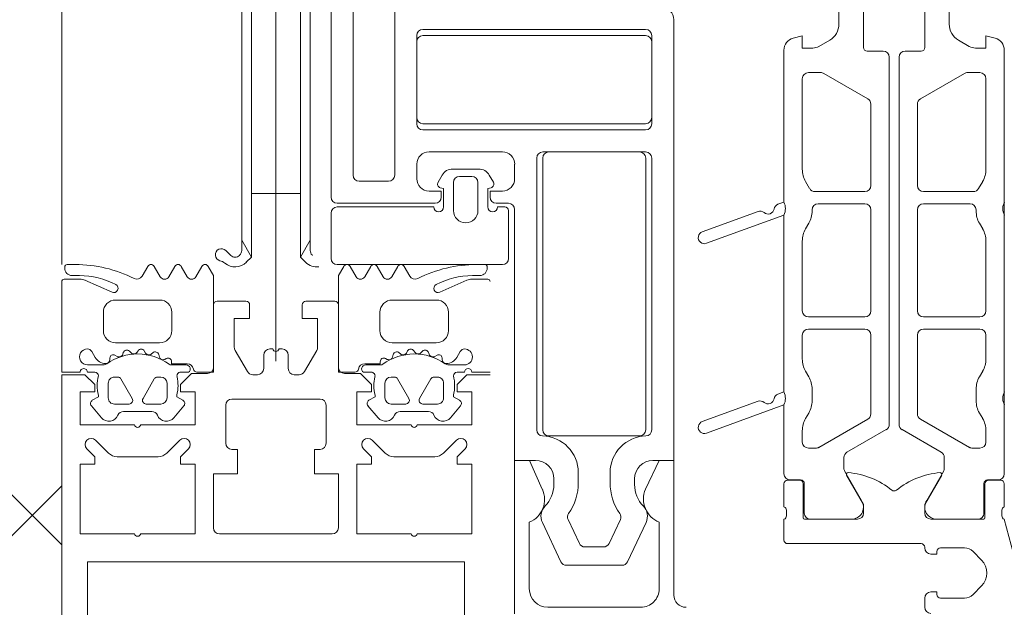
# Model space of a CAD drawing. Units: millimetres. Extents: x -781 to 2918, y -2451 to 297.
# Drawn here: x 1281 to 1282, y -872 to -871 of the extents above; entities that cross this region are included whole.
import ezdxf

# ---------------------------------------------------------------- set-up
doc = ezdxf.new("R2010")
doc.units = ezdxf.units.MM
doc.header["$LTSCALE"] = 3
doc.layers.add('Марки элементов узлов', color=9, linetype='Continuous', lineweight=0)

# ---------------------------------------------------------------- blocks, each defined once
blk = doc.blocks.new('A$C558C5A6B')
at = {"extrusion": (0, 0, -1)}
for p, q in [((282.1379, 379.0701), (282.1379, 377.7988)), ((282.1779, 378.7329), (282.1779, 377.9829)), ((282.1779, 378.0729), (282.0979, 378.0729)), ((282.1779, 378.0729), (282.0979, 378.0729)), ((282.0819, 377.9796), (282.0819, 377.9966)), ((282.1939, 377.9966), (282.1779, 377.9689)), ((282.1939, 377.9966), (282.1939, 377.9796)), ((282.056, 377.9799), (282.0641, 377.9718)), ((282.0782, 377.9718), (282.079, 377.9726)), ((282.1969, 377.9726), (282.1976, 377.9718)), ((281.7967, 377.9569), (281.8101, 377.9569)), ((282.0979, 377.9689), (282.0895, 377.9605)), ((282.1863, 377.9605), (282.1779, 377.9689)), ((281.7927, 377.9509), (281.7927, 377.9529)), ((281.9194, 377.9379), (281.9286, 377.9539)), ((281.939, 377.9539), (281.9488, 377.937)), ((281.963, 377.937), (281.9728, 377.9539)), ((281.9832, 377.9539), (281.9929, 377.937)), ((282.0071, 377.937), (282.0169, 377.9539)), ((282.2687, 377.937), (282.259, 377.9539)), ((282.2927, 377.9539), (282.283, 377.937)), ((282.3129, 377.937), (282.3031, 377.9539)), ((282.3368, 377.9539), (282.3271, 377.937)), ((282.3565, 377.9379), (282.3472, 377.9539)), ((282.4831, 377.9509), (282.4831, 377.9529)), ((281.7919, 377.9329), (281.8178, 377.9329)), ((281.8169, 377.9389), (281.8047, 377.9389)), ((281.8259, 377.9311), (281.8701, 377.9115)), ((282.45, 377.9311), (282.4058, 377.9115)), ((282.4839, 377.9329), (282.4581, 377.9329)), ((282.4589, 377.9389), (282.4711, 377.9389)), ((281.8759, 377.8989), (281.9479, 377.8989)), ((282.0889, 377.8969), (282.0419, 377.8969)), ((282.2339, 377.8969), (282.1869, 377.8969)), ((282.3999, 377.8989), (282.3279, 377.8989)), ((281.8559, 377.8489), (281.8559, 377.8789)), ((281.9679, 377.8789), (281.9679, 377.8489)), ((282.0359, 377.8909), (282.0359, 377.7889)), ((282.2399, 377.7889), (282.2399, 377.8909)), ((282.3079, 377.8789), (282.3079, 377.8489)), ((282.4199, 377.8489), (282.4199, 377.8789)), ((281.9479, 377.8289), (281.8759, 377.8289)), ((282.3279, 377.8289), (282.3999, 377.8289)), ((281.8425, 377.8051), (281.8369, 377.8149)), ((281.8885, 377.813), (281.8876, 377.8102)), ((281.9012, 377.8125), (281.8984, 377.8154)), ((281.9126, 377.816), (281.911, 377.8136)), ((281.9248, 377.8122), (281.9228, 377.8157)), ((281.9367, 377.8126), (281.9345, 377.8107)), ((282.0913, 377.7819), (282.0713, 377.8165)), ((282.1329, 377.8189), (282.1279, 377.8189)), ((282.1479, 377.8189), (282.1429, 377.8189)), ((282.2046, 377.8165), (282.1846, 377.7819)), ((282.3392, 377.8126), (282.3413, 377.8107)), ((282.3511, 377.8122), (282.3531, 377.8157)), ((282.3633, 377.816), (282.3648, 377.8136)), ((282.3746, 377.8125), (282.3774, 377.8154)), ((282.3874, 377.813), (282.3883, 377.8102)), ((282.4334, 377.8051), (282.439, 377.8149)), ((281.8665, 377.8044), (281.8664, 377.8016)), ((281.8784, 377.8067), (281.8747, 377.8089)), ((281.9475, 377.8057), (281.9465, 377.8097)), ((281.9588, 377.8033), (281.9561, 377.8019)), ((282.1179, 377.8089), (282.1179, 377.7869)), ((282.1579, 377.7869), (282.1579, 377.8089)), ((282.3171, 377.8033), (282.3198, 377.8019)), ((282.3283, 377.8057), (282.3294, 377.8097)), ((282.3975, 377.8067), (282.4012, 377.8089)), ((282.4093, 377.8044), (282.4095, 377.8016)), ((281.8299, 377.7929), (281.8556, 377.7929)), ((281.842, 377.7809), (281.8299, 377.7809)), ((281.967, 377.7929), (281.9913, 377.7929)), ((281.9951, 377.7809), (281.9821, 377.7809)), ((282.2807, 377.7809), (282.2938, 377.7809)), ((282.3089, 377.7929), (282.2845, 377.7929)), ((282.4459, 377.7929), (282.4203, 377.7929)), ((282.4338, 377.7809), (282.4459, 377.7809)), ((282.4579, 377.7809), (282.4879, 377.7809)), ((281.8639, 377.7389), (281.8639, 377.7629)), ((281.8739, 377.7729), (281.8795, 377.7729)), ((281.8847, 377.7699), (281.9031, 377.7379)), ((281.9207, 377.7379), (281.9392, 377.7699)), ((281.9444, 377.7729), (281.9499, 377.7729)), ((281.9599, 377.7629), (281.9599, 377.7389)), ((282.1079, 377.7769), (282.0999, 377.7769)), ((282.1759, 377.7769), (282.1679, 377.7769)), ((282.3159, 377.7629), (282.3159, 377.7389)), ((282.3315, 377.7729), (282.3259, 377.7729)), ((282.3551, 377.7379), (282.3367, 377.7699)), ((282.3912, 377.7699), (282.3727, 377.7379)), ((282.4019, 377.7729), (282.3964, 377.7729)), ((282.4119, 377.7389), (282.4119, 377.7629)), ((282.4879, 377.7769), (282.4499, 377.7769)), ((282.0659, 377.7369), (282.2099, 377.7369)), ((281.8527, 377.7066), (281.8363, 377.7261)), ((281.8979, 377.7289), (281.8739, 377.7289)), ((281.9349, 377.7169), (281.8889, 377.7169)), ((281.9499, 377.7289), (281.9259, 377.7289)), ((281.9875, 377.7261), (281.9712, 377.7066)), ((282.0559, 377.6649), (282.0559, 377.7269)), ((282.2199, 377.7269), (282.2199, 377.6649)), ((282.2883, 377.7261), (282.3047, 377.7066)), ((282.3259, 377.7289), (282.3499, 377.7289)), ((282.3409, 377.7169), (282.3869, 377.7169)), ((282.3779, 377.7289), (282.4019, 377.7289)), ((282.4232, 377.7066), (282.4395, 377.7261)), ((281.8431, 377.6699), (281.8644, 377.6487)), ((281.9595, 377.6487), (281.9807, 377.6699)), ((282.2951, 377.6699), (282.3164, 377.6487)), ((282.4115, 377.6487), (282.4327, 377.6699)), ((281.8785, 377.6429), (281.9454, 377.6429)), ((282.3305, 377.6429), (282.3974, 377.6429)), ((282.2299, 377.5169), (282.0459, 377.5169)), ((281.7879, 376.232), (281.7879, 377.4498)), ((281.8299, 376.232), (281.8299, 377.4498)), ((282.4459, 376.232), (282.4459, 377.4498))]:
    blk.add_line(p, q, dxfattribs=at)
for p, q in [((281.7879, 377.4988), (280.6099, 378.6769)), ((281.7879, 377.9569), (281.7879, 378.6769)), ((282.2639, 378.1028), (282.2639, 378.5509)), ((282.3319, 378.5509), (282.3319, 378.1028)), ((283.0978, 378.3115), (283.0978, 378.4249)), ((283.198, 378.4249), (283.198, 378.3115)), ((283.0578, 378.3716), (283.0578, 378.3495)), ((283.238, 378.3495), (283.238, 378.3716)), ((282.3679, 378.1869), (282.3679, 378.3309)), ((282.3779, 378.3409), (282.7419, 378.3409)), ((282.3779, 378.3309), (282.7419, 378.3309)), ((282.7519, 378.3309), (282.7519, 378.1869)), ((282.3679, 378.1969), (282.3679, 378.3209)), ((282.7519, 378.3209), (282.7519, 378.1969)), ((283.0428, 378.3235), (283.0251, 378.3132)), ((283.2708, 378.3132), (283.253, 378.3235)), ((282.9679, 378.3072), (282.9679, 378.0588)), ((283.1299, 378.3055), (283.1038, 378.3055)), ((283.1399, 377.6957), (283.1399, 378.2955)), ((283.1559, 378.2955), (283.1559, 377.6957)), ((283.192, 378.3055), (283.1659, 378.3055)), ((283.3279, 378.0588), (283.3279, 378.3072)), ((283.0079, 378.2705), (283.028, 378.2705)), ((283.033, 378.2692), (283.1049, 378.2276)), ((283.2629, 378.2692), (283.1909, 378.2276)), ((283.2879, 378.2705), (283.2679, 378.2705)), ((282.9979, 378.1125), (282.9979, 378.2605)), ((283.2979, 378.1125), (283.2979, 378.2605)), ((283.1099, 378.219), (283.1099, 378.086)), ((283.1859, 378.219), (283.1859, 378.086)), ((282.7419, 378.1869), (282.3779, 378.1869)), ((282.7419, 378.1769), (282.3779, 378.1769)), ((282.508, 378.1409), (282.388, 378.1409)), ((282.7419, 378.1409), (282.5739, 378.1409)), ((282.5839, 378.1409), (282.732, 378.1409)), ((282.368, 378.1209), (282.368, 378.0969)), ((282.5279, 378.0969), (282.5279, 378.1209)), ((282.5639, 378.1309), (282.5639, 377.6868)), ((282.5739, 377.6868), (282.5739, 378.1309)), ((282.742, 378.1309), (282.742, 377.6868)), ((282.752, 377.6869), (282.752, 378.1309)), ((282.4027, 378.0912), (282.4095, 378.1029)), ((282.4268, 378.1129), (282.4691, 378.1129)), ((282.4379, 378.1009), (282.4579, 378.1009)), ((282.4864, 378.1029), (282.4931, 378.0912)), ((282.3219, 378.0928), (282.2739, 378.0928)), ((282.4279, 378.0449), (282.4279, 378.0909)), ((282.4679, 378.0909), (282.4679, 378.0449)), ((283.0099, 378.081), (283.0033, 378.0925)), ((283.286, 378.081), (283.2926, 378.0925)), ((283.0999, 378.076), (283.0186, 378.076)), ((283.1959, 378.076), (283.2773, 378.076)), ((282.398, 378.0569), (282.238, 378.0569)), ((282.5179, 378.0569), (282.4979, 378.0569)), ((282.9679, 378.0588), (282.9581, 378.0553)), ((283.0239, 378.056), (283.0999, 378.056)), ((283.2719, 378.056), (283.1959, 378.056)), ((283.3279, 378.0375), (283.3279, 378.0588)), ((282.2279, 377.9669), (282.2279, 378.0409)), ((282.2379, 378.0509), (282.3959, 378.0509)), ((282.4999, 378.0509), (282.5119, 378.0509)), ((282.5179, 378.0449), (282.5179, 377.9669)), ((282.9256, 378.0434), (282.8345, 378.0103)), ((282.8414, 377.9915), (282.9679, 378.0375)), ((282.9679, 378.0375), (282.9679, 377.7488)), ((283.0139, 378.0443), (283.0139, 378.046)), ((283.1099, 378.046), (283.1099, 377.8814)), ((283.1859, 378.046), (283.1859, 377.8814)), ((283.2819, 378.0443), (283.2819, 378.046)), ((283.3279, 377.7488), (283.3279, 378.0375)), ((283.0033, 378.0152), (283.0086, 378.0243)), ((283.2926, 378.0152), (283.2873, 378.0243)), ((282.9979, 377.8814), (282.9979, 377.9952)), ((283.2979, 377.8814), (283.2979, 377.9952)), ((282.5079, 377.9569), (282.2379, 377.9569)), ((283.0999, 377.8714), (283.0079, 377.8714)), ((283.1959, 377.8714), (283.2879, 377.8714)), ((283.0079, 377.8514), (283.0999, 377.8514)), ((283.2879, 377.8514), (283.1959, 377.8514)), ((282.9979, 377.8025), (282.9979, 377.8414)), ((283.1099, 377.8414), (283.1099, 377.7131)), ((283.1859, 377.8414), (283.1859, 377.7131)), ((283.2979, 377.8025), (283.2979, 377.8414)), ((283.0086, 377.7733), (283.0033, 377.7825)), ((283.2873, 377.7733), (283.2926, 377.7825)), ((282.9679, 377.7488), (282.9581, 377.7453)), ((283.0139, 377.7343), (283.0139, 377.7533)), ((283.2819, 377.7343), (283.2819, 377.7533)), ((283.3279, 377.7275), (283.3279, 377.7488)), ((282.9256, 377.7334), (282.8345, 377.7003)), ((282.8414, 377.6815), (282.9679, 377.7275)), ((282.9679, 377.7275), (282.9679, 377.6149)), ((283.3279, 377.6149), (283.3279, 377.7275)), ((283.0033, 377.7052), (283.0086, 377.7143)), ((283.1049, 377.7044), (283.0249, 377.6582)), ((283.1909, 377.7044), (283.271, 377.6582)), ((283.2926, 377.7052), (283.2873, 377.7143)), ((282.9979, 377.6669), (282.9979, 377.6852)), ((283.0709, 377.6501), (283.1349, 377.6871)), ((283.1609, 377.6871), (283.2249, 377.6501)), ((283.2979, 377.6669), (283.2979, 377.6852)), ((282.732, 377.6768), (282.5839, 377.6768)), ((283.0199, 377.6569), (283.0079, 377.6569)), ((283.276, 377.6569), (283.2879, 377.6569)), ((283.0659, 377.624), (283.0659, 377.6415)), ((283.2299, 377.6415), (283.2299, 377.624)), ((283.0947, 377.5715), (283.0673, 377.619)), ((283.2286, 377.619), (283.2012, 377.5715)), ((282.5919, 377.5973), (282.5919, 377.6069)), ((282.6319, 377.6169), (282.6319, 377.6004)), ((282.6839, 377.6004), (282.6839, 377.6169)), ((282.7239, 377.6069), (282.7239, 377.5973)), ((282.9739, 377.6045), (282.9935, 377.6045)), ((282.9779, 377.6049), (282.9952, 377.6049)), ((283.3007, 377.6049), (283.3179, 377.6049)), ((283.3023, 377.6045), (283.3219, 377.6045)), ((280.2696, 376.0769), (281.7879, 377.5952)), ((282.9679, 377.5609), (282.9679, 377.5985)), ((282.9995, 377.5985), (282.9995, 377.5429)), ((283.0012, 377.5989), (283.0012, 377.5509)), ((283.2947, 377.5509), (283.2947, 377.5989)), ((283.2963, 377.5429), (283.2963, 377.5985)), ((283.3279, 377.5985), (283.3279, 377.5609)), ((282.9719, 377.5463), (282.9719, 377.5554)), ((283.3239, 377.5554), (283.3239, 377.5463)), ((282.6153, 377.5401), (282.6336, 377.5012)), ((282.6822, 377.5012), (282.7006, 377.5401)), ((282.9679, 377.5069), (282.9679, 377.5409)), ((283.0015, 377.5409), (283.0879, 377.5409)), ((283.0112, 377.5409), (283.0807, 377.5409)), ((283.2079, 377.5409), (283.2943, 377.5409)), ((283.2152, 377.5409), (283.2847, 377.5409)), ((283.3279, 377.5409), (283.3545, 377.4417)), ((282.5519, 377.4269), (282.5519, 377.5358)), ((282.6036, 377.4712), (282.5732, 377.5355)), ((282.7426, 377.5355), (282.7123, 377.4712)), ((282.764, 377.5361), (282.764, 377.4269)), ((282.6427, 377.4955), (282.6732, 377.4955)), ((283.1919, 377.5009), (282.9739, 377.5009)), ((283.1979, 377.4939), (283.1979, 377.4949)), ((283.2627, 377.4939), (283.2239, 377.4939)), ((283.2907, 377.4741), (283.2768, 377.488)), ((282.7033, 377.4655), (282.6126, 377.4655)), ((283.2768, 377.4177), (283.2907, 377.4317)), ((283.1979, 377.3969), (283.1979, 377.4119)), ((283.2239, 377.4119), (283.2627, 377.4119)), ((282.734, 377.3969), (282.5819, 377.3969))]:
    blk.add_line(p, q)
at = {"extrusion": (0, 0, -1), "flags": 128}
for points in [[(-282.0819, 377.9966), (-282.0819, 378.7169), (-281.8879, 378.7169), (-281.8879, 378.7249), (-281.9279, 378.7329), (-282.0979, 378.7329)], [(-282.0979, 377.9829), (-282.0979, 378.7329), (-282.0979, 377.9689), (-282.0819, 377.9966), (-282.0979, 377.9689)], [(-282.1939, 377.9966), (-282.1779, 377.9689), (-282.1779, 378.7329), (-282.3479, 378.7329), (-282.3879, 378.7249), (-282.3879, 378.7169)], [(-282.2079, 378.7169), (-282.1939, 378.7169), (-282.1939, 377.9966)], [(-282.0273, 377.9539), (-282.0359, 377.9389), (-282.0359, 377.7809), (-282.0089, 377.7809)], [(-282.2486, 377.9539), (-282.2399, 377.9389), (-282.2399, 377.7809), (-282.267, 377.7809)], [(-281.8179, 377.7809), (-281.7879, 377.7809), (-281.7879, 377.9289)], [(-282.0699, 377.8215), (-282.0699, 377.8689), (-282.0949, 377.8689), (-282.0949, 377.8909)], [(-282.1809, 377.8909), (-282.1809, 377.8689), (-282.2059, 377.8689), (-282.2059, 377.8215)], [(-281.993, 377.7949), (-281.9675, 377.7949), (-281.9675, 377.798)], [(-282.2829, 377.7949), (-282.3083, 377.7949), (-282.3083, 377.798)], [(-282.0259, 377.7789), (-281.9999, 377.7789), (-281.9819, 377.7609), (-281.9819, 377.7489), (-282.0059, 377.7489), (-282.0059, 377.6949), (-281.9169, 377.6949)], [(-282.3589, 377.6949), (-282.2699, 377.6949), (-282.2699, 377.7489), (-282.2939, 377.7489), (-282.2939, 377.7609), (-282.2759, 377.7789), (-282.2499, 377.7789)], [(-281.9069, 377.6949), (-281.8179, 377.6949), (-281.8179, 377.7489), (-281.8419, 377.7489), (-281.8419, 377.7609), (-281.8259, 377.7769), (-281.7879, 377.7769), (-281.7879, 377.4498)], [(-282.4499, 377.7769), (-282.4339, 377.7609), (-282.4339, 377.7489), (-282.4579, 377.7489), (-282.4579, 377.6949), (-282.3689, 377.6949)], [(-281.8379, 377.7351), (-281.8479, 377.7409), (-281.8479, 377.7434)], [(-281.9759, 377.7434), (-281.9759, 377.7409), (-281.9859, 377.7351)], [(-282.2999, 377.7434), (-282.2999, 377.7409), (-282.2899, 377.7351)], [(-282.4379, 377.7351), (-282.4279, 377.7409), (-282.4279, 377.7434)], [(-281.9069, 377.5169), (-281.8179, 377.5169), (-281.8179, 377.6309), (-281.8419, 377.6309), (-281.8419, 377.6429), (-281.829, 377.6558)], [(-281.9949, 377.6558), (-281.9819, 377.6429), (-281.9819, 377.6309), (-282.0059, 377.6309), (-282.0059, 377.5169), (-281.9169, 377.5169)], [(-282.0359, 377.5269), (-282.0359, 377.6149), (-282.0749, 377.6149), (-282.0749, 377.6549), (-282.0659, 377.6549)], [(-282.2099, 377.6549), (-282.2009, 377.6549), (-282.2009, 377.6149), (-282.2399, 377.6149), (-282.2399, 377.5269)], [(-282.3589, 377.5169), (-282.2699, 377.5169), (-282.2699, 377.6309), (-282.2939, 377.6309), (-282.2939, 377.6429), (-282.281, 377.6558)], [(-282.4469, 377.6558), (-282.4339, 377.6429), (-282.4339, 377.6309), (-282.4579, 377.6309), (-282.4579, 377.5169), (-282.3689, 377.5169)], [(-281.8299, 377.4498), (-281.8299, 377.4709), (-282.4459, 377.4709), (-282.4459, 377.4498)]]:
    blk.add_lwpolyline(points, dxfattribs=at)
at = {"flags": 128}
for points in [[(282.228, 378.0669), (282.228, 378.5377), (282.246, 378.5689), (282.246, 378.5889), (282.228, 378.62), (282.228, 378.6569)], [(282.7879, 378.3569), (282.7879, 377.6369), (282.7539, 377.6369)], [(283.0151, 378.3105), (282.9979, 378.3105), (282.9979, 378.3305), (282.9828, 378.3265)], [(283.3131, 378.3265), (283.2979, 378.3305), (283.2979, 378.3105), (283.2808, 378.3105)], [(282.388, 378.0769), (282.408, 378.0769), (282.408, 378.0669)], [(282.4119, 378.0509), (282.4119, 378.0809), (282.4064, 378.0824)], [(282.4895, 378.0824), (282.4839, 378.0809), (282.4839, 378.0509)], [(282.4879, 378.0669), (282.4879, 378.0769), (282.5079, 378.0769)], [(282.5619, 377.6369), (282.5279, 377.6369), (282.5279, 378.0469)], [(282.5731, 377.5898), (282.552, 377.6369), (282.5279, 377.6369), (282.5279, 377.3864)], [(282.788, 377.4169), (282.788, 377.6369), (282.764, 377.6369), (282.7417, 377.5897)], [(283.0979, 377.5509), (283.0979, 377.5649), (283.0703, 377.6127)], [(283.2256, 377.6127), (283.1979, 377.5649), (283.1979, 377.5509)], [(283.2179, 377.4879), (283.2179, 377.4839), (283.2079, 377.4839)], [(283.2079, 377.4219), (283.2179, 377.4219), (283.2179, 377.4179)]]:
    blk.add_lwpolyline(points, dxfattribs=at)
for centre, radius, start, end in [((282.7679, 378.3569), 0.02, 0.0005, 90), ((283.0278, 378.3495), 0.03, 300, 0), ((283.268, 378.3495), 0.03, 180, 240), ((282.3779, 378.3309), 0.01, 90, 180), ((282.3779, 378.3209), 0.01, 90, 180), ((282.7419, 378.3309), 0.01, 0, 90), ((282.7419, 378.3209), 0.01, 0, 90), ((282.9879, 378.3072), 0.02, 104.9696, 180), ((283.3079, 378.3072), 0.02, 0, 75.0304), ((283.0151, 378.3305), 0.02, 270, 300), ((283.1038, 378.3115), 0.006, 180, 270), ((283.192, 378.3115), 0.006, 270, 0), ((283.2808, 378.3305), 0.02, 240, 270), ((283.1299, 378.2955), 0.01, 0, 90), ((283.1659, 378.2955), 0.01, 90, 180), ((283.0079, 378.2605), 0.01, 90, 180), ((283.028, 378.2605), 0.01, 60.0001, 90), ((283.2679, 378.2605), 0.01, 90, 119.9999), ((283.2879, 378.2605), 0.01, 0, 90), ((283.0999, 378.219), 0.01, 0, 60.0001), ((283.1959, 378.219), 0.01, 119.9999, 180), ((282.3779, 378.1969), 0.01, 180, 270), ((282.3779, 378.1869), 0.01, 180, 270), ((282.7419, 378.1969), 0.01, 270, 0), ((282.7419, 378.1869), 0.01, 270, 0), ((282.388, 378.1209), 0.02, 90.0003, 179.9997), ((282.508, 378.1209), 0.02, 359.9997, 90), ((282.5739, 378.1309), 0.01, 90, 180), ((282.5839, 378.1309), 0.01, 90, 180), ((282.732, 378.1309), 0.01, 0, 90), ((282.7419, 378.1309), 0.01, 360, 90), ((282.2739, 378.1028), 0.01, 180, 270), ((282.3219, 378.1028), 0.01, 270, 0), ((282.4268, 378.0929), 0.02, 90, 150), ((282.4379, 378.0909), 0.01, 90, 180), ((282.4579, 378.0909), 0.01, 0, 90), ((282.4691, 378.0929), 0.02, 30, 90), ((283.0379, 378.1125), 0.04, 180, 210), ((283.2579, 378.1125), 0.04, 330, 0), ((282.388, 378.0969), 0.02, 180, 270), ((282.4079, 378.0882), 0.006, 150, 255), ((282.4879, 378.0882), 0.006, 285, 30), ((282.5079, 378.0969), 0.02, 270, 359.9997), ((283.0999, 378.086), 0.01, 270, 0), ((283.1959, 378.086), 0.01, 180, 270), ((283.0186, 378.086), 0.01, 210, 270), ((283.2773, 378.086), 0.01, 270, 330), ((282.238, 378.0669), 0.01, 180, 270), ((282.398, 378.0669), 0.01, 270.0025, 359.9975), ((282.4979, 378.0669), 0.01, 180.0061, 269.9958), ((282.5179, 378.0469), 0.01, 0.0001, 89.9999), ((282.9616, 378.0459), 0.01, 110, 170), ((282.9456, 378.0482), 0.0247, 334.5024, 25.4976), ((283.0239, 378.046), 0.01, 90, 180), ((283.0999, 378.046), 0.01, 0, 90), ((283.1959, 378.046), 0.01, 90, 180), ((283.2719, 378.046), 0.01, 0, 90), ((283.3503, 378.0482), 0.0247, 154.5024, 205.4976), ((282.2379, 378.0409), 0.01, 90, 180), ((282.4039, 378.0509), 0.008, 180, 0), ((282.4479, 378.0449), 0.02, 180, 0), ((282.4919, 378.0509), 0.008, 180, 0), ((282.5119, 378.0449), 0.006, 0, 90), ((282.929, 378.034), 0.01, 50, 110), ((282.9419, 378.0493), 0.01, 230, 350), ((282.9739, 378.0443), 0.04, 330, 360), ((283.3219, 378.0443), 0.04, 180, 210), ((282.8379, 378.0009), 0.01, 110, 290), ((283.0379, 377.9952), 0.04, 150, 180), ((283.2579, 377.9952), 0.04, 0, 30), ((282.2379, 377.9669), 0.01, 180, 270), ((282.5079, 377.9669), 0.01, 270, 0), ((283.0079, 377.8814), 0.01, 180, 270), ((283.0999, 377.8814), 0.01, 270, 0), ((283.1959, 377.8814), 0.01, 180, 270), ((283.2879, 377.8814), 0.01, 270, 0), ((283.0079, 377.8414), 0.01, 90, 180), ((283.0999, 377.8414), 0.01, 0, 90), ((283.1959, 377.8414), 0.01, 90, 180), ((283.2879, 377.8414), 0.01, 0, 90), ((283.0379, 377.8025), 0.04, 180, 210), ((283.2579, 377.8025), 0.04, 330, 0), ((282.9739, 377.7533), 0.04, 360, 30), ((283.3219, 377.7533), 0.04, 150, 180), ((282.9456, 377.7382), 0.0247, 334.5024, 25.4976), ((283.3503, 377.7382), 0.0247, 154.5024, 205.4976), ((282.929, 377.724), 0.01, 50, 110), ((282.9419, 377.7393), 0.01, 230, 350), ((282.9616, 377.7359), 0.01, 110, 170), ((282.9739, 377.7343), 0.04, 330, 360), ((283.3219, 377.7343), 0.04, 180, 210), ((282.8379, 377.6909), 0.01, 110, 290), ((283.0379, 377.6852), 0.04, 150, 180), ((283.0999, 377.7131), 0.01, 300.0006, 0), ((283.1959, 377.7131), 0.01, 180, 239.9994), ((283.2579, 377.6852), 0.04, 0, 30), ((282.5739, 377.6868), 0.00999, 180, 268.3628), ((282.5839, 377.6868), 0.01, 180, 270), ((282.732, 377.6868), 0.01, 270, 0), ((282.7419, 377.6869), 0.01, 271.6372, 0), ((283.1299, 377.6957), 0.01, 299.9999, 0), ((283.1659, 377.6957), 0.01, 180, 240.0001), ((282.5719, 377.6169), 0.06, 0, 88.3628), ((282.7439, 377.6169), 0.06, 91.6372, 180), ((283.0079, 377.6669), 0.01, 180, 270), ((283.2879, 377.6669), 0.01, 270, 0), ((283.0199, 377.6669), 0.01, 270, 300.0006), ((283.0759, 377.6415), 0.01, 119.9999, 180.0014), ((283.2199, 377.6415), 0.01, 359.9986, 60.0001), ((283.276, 377.6669), 0.01, 239.9994, 270), ((282.5619, 377.6069), 0.03, 0, 90), ((282.7539, 377.6069), 0.03, 90, 180), ((283.0759, 377.624), 0.01, 180.0014, 209.9979), ((283.2199, 377.624), 0.01, 330.0021, 359.9986), ((282.9779, 377.6149), 0.01, 180, 269.998), ((282.9739, 377.5985), 0.006, 90, 180), ((282.9935, 377.5985), 0.006, 0, 90), ((282.9952, 377.5989), 0.006, 359.9979, 89.9979), ((283.0727, 377.6141), 0.00276, 85.2638, 210), ((283.0622, 377.4873), 0.13, 50.9155, 85.2638), ((283.2337, 377.4873), 0.13, 94.7362, 129.0845), ((283.2232, 377.6141), 0.00276, 330, 94.7362), ((283.3007, 377.5989), 0.006, 90.0021, 180.0021), ((283.3023, 377.5985), 0.006, 90, 180), ((283.3179, 377.6149), 0.01, 270.002, 0), ((283.3219, 377.5985), 0.006, 0, 90), ((282.5369, 377.5729), 0.04, 292.0242, 25.0008), ((282.5419, 377.5973), 0.05, 315.743, 0), ((282.5439, 377.6004), 0.088, 325.1111, 0), ((282.7719, 377.6004), 0.088, 180, 214.8889), ((282.7739, 377.5973), 0.05, 180, 224.257), ((282.779, 377.5738), 0.0406, 157.028, 248.189), ((283.1479, 377.5929), 0.006, 230.9155, 309.0845), ((283.0779, 377.5607), 0.02, 278.1795, 32.7249), ((283.218, 377.5607), 0.02, 147.2751, 261.8205), ((282.5949, 377.5457), 0.024, 135.743, 205.2686), ((282.7209, 377.5457), 0.024, 334.7314, 44.257), ((282.9664, 377.5555), 0.00558, 358.8371, 73.5754), ((283.3295, 377.5555), 0.00558, 106.4246, 181.1629), ((282.6243, 377.5444), 0.01, 145.1111, 205.2686), ((282.6916, 377.5444), 0.01, 334.7314, 34.8889), ((282.9664, 377.5462), 0.00558, 286.4199, 1.1646), ((283.0015, 377.5429), 0.002, 180, 270), ((283.0112, 377.5509), 0.01, 179.9976, 269.9982), ((283.0879, 377.5509), 0.01, 270, 0), ((283.2079, 377.5509), 0.01, 180, 270), ((283.2847, 377.5509), 0.01, 270.0018, 0.0024), ((283.2943, 377.5429), 0.002, 270, 0), ((283.3295, 377.5462), 0.00558, 178.8342, 253.5789), ((282.9739, 377.5069), 0.006, 180, 270), ((282.6427, 377.5055), 0.01, 205.2686, 270), ((282.6732, 377.5055), 0.01, 270, 334.7314), ((283.1919, 377.4949), 0.006, 0, 90), ((283.2079, 377.4939), 0.01, 180, 270), ((283.2239, 377.4879), 0.006, 90, 180), ((283.2627, 377.4739), 0.02, 45, 90), ((283.2695, 377.4529), 0.03, 315, 45), ((282.6126, 377.4755), 0.01, 205.2686, 270), ((282.7033, 377.4755), 0.01, 270, 334.7314), ((282.5819, 377.4269), 0.03, 180.0011, 269.9999), ((282.734, 377.4269), 0.03, 269.9999, 0), ((282.808, 377.4169), 0.02, 180, 269.9996), ((283.2079, 377.4119), 0.01, 90, 180), ((283.2239, 377.4179), 0.006, 180, 270), ((283.2627, 377.4319), 0.02, 270, 315), ((283.2079, 377.3969), 0.01, 180, 270)]:
    blk.add_arc(centre, radius, start, end)
at = {"extrusion": (0, 0, -1)}
for centre, radius, start, end in [((-282.0489, 377.9728), 0.01, 284.4778, 135), ((-282.0712, 377.9789), 0.01, 225, 315), ((-282.0719, 377.9796), 0.01, 180, 225), ((-282.2039, 377.9796), 0.01, 315, 0), ((-281.7967, 377.9529), 0.004, 359.9598, 90.0205), ((-281.8101, 377.7429), 0.214, 89.9984, 116.658), ((-281.9338, 377.9509), 0.006, 29.9942, 150.0014), ((-281.978, 377.9509), 0.006, 29.9942, 150.0014), ((-282.0221, 377.9509), 0.006, 29.9942, 150.0014), ((-282.0414, 377.9438), 0.02, 104.4778, 130.2645), ((-282.0712, 377.9789), 0.026, 225, 310.2645), ((-282.2047, 377.9789), 0.026, 262.625, 315), ((-282.2538, 377.9509), 0.006, 29.9986, 150.0058), ((-282.2979, 377.9509), 0.006, 29.9986, 150.0058), ((-282.342, 377.9509), 0.006, 29.9986, 150.0058), ((-282.4657, 377.7429), 0.214, 63.342, 89.9934), ((-282.4791, 377.9529), 0.004, 89.9795, 180.0402), ((-281.8047, 377.9509), 0.012, 269.9876, 0.0101), ((-282.4711, 377.9509), 0.012, 179.9899, 270.0124), ((-281.7919, 377.9289), 0.004, 0.0061, 89.9938), ((-281.8169, 377.8129), 0.126, 89.9981, 118.0699), ((-281.8178, 377.9129), 0.02, 90.0023, 113.9916), ((-281.8729, 377.9179), 0.007, 118.0726, 293.9962), ((-281.9107, 377.9432), 0.0102, 211.8047, 296.6592), ((-281.9559, 377.9411), 0.0082, 209.9963, 329.9993), ((-282, 377.9411), 0.0082, 210.003, 329.9925), ((-282.2758, 377.9411), 0.0082, 210.0075, 329.997), ((-282.32, 377.9411), 0.0082, 210.0007, 330.0037), ((-282.3651, 377.9432), 0.0102, 243.3408, 328.1953), ((-282.4029, 377.9179), 0.007, 246.0038, 61.9274), ((-282.4589, 377.8129), 0.126, 61.9301, 90.0019), ((-282.4581, 377.9129), 0.02, 66.0084, 89.9977), ((-282.4839, 377.9289), 0.004, 90.0062, 179.9939), ((-281.8759, 377.8789), 0.02, 359.9978, 89.9978), ((-281.9479, 377.8789), 0.02, 89.9978, 179.9978), ((-282.0419, 377.8909), 0.006, 0, 90), ((-282.0889, 377.8909), 0.006, 90, 180), ((-282.1869, 377.8909), 0.006, 0, 90), ((-282.2339, 377.8909), 0.006, 90, 180), ((-282.3279, 377.8789), 0.02, 0.0022, 90.0022), ((-282.3999, 377.8789), 0.02, 90.0022, 180.0022), ((-281.8759, 377.8489), 0.02, 269.9978, 359.9978), ((-281.9479, 377.8489), 0.02, 179.9978, 269.9978), ((-282.3279, 377.8489), 0.02, 270.0022, 0.0022), ((-282.3999, 377.8489), 0.02, 180.0022, 270.0022), ((-281.8299, 377.8059), 0.013, 269.9978, 89.9978), ((-281.8299, 377.8109), 0.008, 89.9978, 150.004), ((-281.9119, 377.7227), 0.088, 54.9199, 125.839), ((-281.8942, 377.8111), 0.006, 17.9969, 134.9972), ((-281.9057, 377.817), 0.00632, 212.9873, 315.0068), ((-281.9176, 377.8127), 0.006, 32.9992, 149.9975), ((-281.9303, 377.8154), 0.00632, 228.0004, 329.9952), ((-281.9407, 377.8082), 0.006, 47.9949, 165.0023), ((-282.0799, 377.8215), 0.01, 330, 0), ((-282.1279, 377.8089), 0.01, 0, 90), ((-282.1379, 377.82), 0.00512, 192.6804, 347.3196), ((-282.1479, 377.8089), 0.01, 90, 180), ((-282.1959, 377.8215), 0.01, 180, 210), ((-282.3639, 377.7227), 0.088, 54.161, 125.0801), ((-282.3352, 377.8082), 0.006, 14.9977, 132.0051), ((-282.3456, 377.8154), 0.00632, 210.0048, 311.9996), ((-282.3582, 377.8127), 0.006, 30.0025, 147.0008), ((-282.3701, 377.817), 0.00632, 224.9932, 327.0127), ((-282.3817, 377.8111), 0.006, 45.0028, 162.0031), ((-282.4459, 377.8109), 0.008, 29.996, 90.0022), ((-282.4459, 377.8059), 0.013, 90.0022, 270.0022), ((-281.8598, 377.8151), 0.02, 270.8249, 329.9955), ((-281.8596, 377.8019), 0.00677, 183.0003, 270.8195), ((-281.872, 377.8041), 0.00544, 3.0125, 119.9868), ((-281.8816, 377.8122), 0.00632, 198.0011, 299.9907), ((-281.9533, 377.8073), 0.006, 243.0009, 344.9963), ((-281.9615, 377.798), 0.006, 63.0068, 179.9866), ((-281.993, 377.7849), 0.01, 89.9889, 172.8241), ((-282.2829, 377.7849), 0.01, 7.1759, 90.0111), ((-282.3143, 377.798), 0.006, 0.0134, 116.9932), ((-282.3225, 377.8073), 0.006, 195.0037, 296.9991), ((-282.3943, 377.8122), 0.00632, 240.0093, 341.9989), ((-282.4039, 377.8041), 0.00544, 60.0132, 176.9875), ((-282.4162, 377.8019), 0.00677, 269.1805, 356.9997), ((-282.4161, 377.8151), 0.02, 210.0045, 269.1751), ((-281.8239, 377.7809), 0.006, 359.9978, 179.9978), ((-281.8419, 377.7749), 0.006, 90.903, 179.9793), ((-281.8556, 377.8029), 0.01, 234.9199, 269.9978), ((-281.967, 377.7989), 0.006, 269.9978, 305.839), ((-281.9821, 377.7749), 0.006, 346.8002, 89.9978), ((-281.9913, 377.7863), 0.0066, 89.9978, 234.9077), ((-282.0089, 377.7869), 0.006, 270.0008, 352.8093), ((-282.0259, 377.7889), 0.01, 180, 270), ((-282.0999, 377.7869), 0.01, 270, 330), ((-282.1079, 377.7869), 0.01, 180, 270), ((-282.1679, 377.7869), 0.01, 270, 0), ((-282.1759, 377.7869), 0.01, 210, 270), ((-282.2499, 377.7889), 0.01, 270, 0), ((-282.267, 377.7869), 0.006, 187.1907, 269.9992), ((-282.2845, 377.7863), 0.0066, 305.0923, 90.0022), ((-282.2938, 377.7749), 0.006, 90.0022, 193.1998), ((-282.3089, 377.7989), 0.006, 234.161, 270.0022), ((-282.4203, 377.8029), 0.01, 270.0022, 305.0801), ((-282.4339, 377.7749), 0.006, 0.0207, 89.097), ((-282.4519, 377.7809), 0.006, 0.0022, 180.0022), ((-281.9087, 377.7592), 0.0628, 345.4957, 14.4999), ((-281.8739, 377.7629), 0.01, 359.9875, 90.008), ((-281.8795, 377.7669), 0.006, 89.9857, 150.0042), ((-281.9444, 377.7669), 0.006, 29.9928, 90.0084), ((-281.9499, 377.7629), 0.01, 90.0068, 179.9887), ((-281.915, 377.7592), 0.0629, 166.8002, 194.4808), ((-282.3608, 377.7592), 0.0629, 345.5192, 13.1998), ((-282.3259, 377.7629), 0.01, 0.0113, 89.9932), ((-282.3315, 377.7669), 0.006, 89.9916, 150.0072), ((-282.3964, 377.7669), 0.006, 29.9958, 90.0143), ((-282.4019, 377.7629), 0.01, 89.992, 180.0125), ((-282.3671, 377.7592), 0.0628, 165.5001, 194.5043), ((-281.8409, 377.7299), 0.006, 320.0081, 59.9928), ((-281.8739, 377.7389), 0.01, 269.9877, 0.0079), ((-281.8979, 377.7349), 0.006, 149.9953, 270.0042), ((-281.9259, 377.7349), 0.006, 269.9965, 29.9951), ((-281.9499, 377.7389), 0.01, 180.007, 269.9886), ((-281.9829, 377.7299), 0.006, 119.9961, 220.0091), ((-282.0659, 377.7269), 0.01, 0, 90), ((-282.2099, 377.7269), 0.01, 90, 180), ((-282.2929, 377.7299), 0.006, 319.9909, 60.0039), ((-282.3259, 377.7389), 0.01, 270.0114, 359.993), ((-282.3499, 377.7349), 0.006, 150.0049, 270.0035), ((-282.3779, 377.7349), 0.006, 269.9958, 30.0047), ((-282.4019, 377.7389), 0.01, 179.9921, 270.0123), ((-282.4349, 377.7299), 0.006, 120.0072, 219.9919), ((-281.8889, 377.7069), 0.01, 22.6202, 89.9974), ((-281.9349, 377.7069), 0.01, 89.9966, 157.3769), ((-282.3409, 377.7069), 0.01, 22.6231, 90.0034), ((-282.3869, 377.7069), 0.01, 90.0026, 157.3798), ((-281.8649, 377.7169), 0.016, 202.6134, 320.0011), ((-281.9589, 377.7169), 0.016, 220.0008, 337.375), ((-282.3169, 377.7169), 0.016, 202.625, 319.9992), ((-282.4109, 377.7169), 0.016, 219.9989, 337.3866), ((-281.9119, 377.696), 0.00513, 192.6804, 347.3196), ((-282.3639, 377.696), 0.00512, 192.6804, 347.3196), ((-281.8361, 377.6629), 0.01, 315, 135), ((-281.9878, 377.6629), 0.01, 45, 225), ((-282.2881, 377.6629), 0.01, 315, 135), ((-282.4398, 377.6629), 0.01, 45, 225), ((-282.0659, 377.6649), 0.01, 270, 0), ((-282.2099, 377.6649), 0.01, 180, 270), ((-281.8785, 377.6629), 0.02, 270, 315), ((-281.9454, 377.6629), 0.02, 225, 270), ((-282.3305, 377.6629), 0.02, 270, 315), ((-282.3974, 377.6629), 0.02, 225, 270), ((-282.0459, 377.5269), 0.01, 270, 0), ((-282.2299, 377.5269), 0.01, 180, 270), ((-281.9119, 377.518), 0.00513, 192.6804, 347.3196), ((-282.3639, 377.518), 0.00512, 192.6804, 347.3196)]:
    blk.add_arc(centre, radius, start, end, dxfattribs=at)

msp = doc.modelspace()

# ---------------------------------------------------------------- block references
at = {"layer": 'Марки элементов узлов', "lineweight": 40, "xscale": 0.5, "yscale": 0.5, "zscale": 0.5}
msp.add_blockref('A$C558C5A6B', (1140.28967, -1060.41211), dxfattribs=at)

doc.saveas('drawing.dxf')
